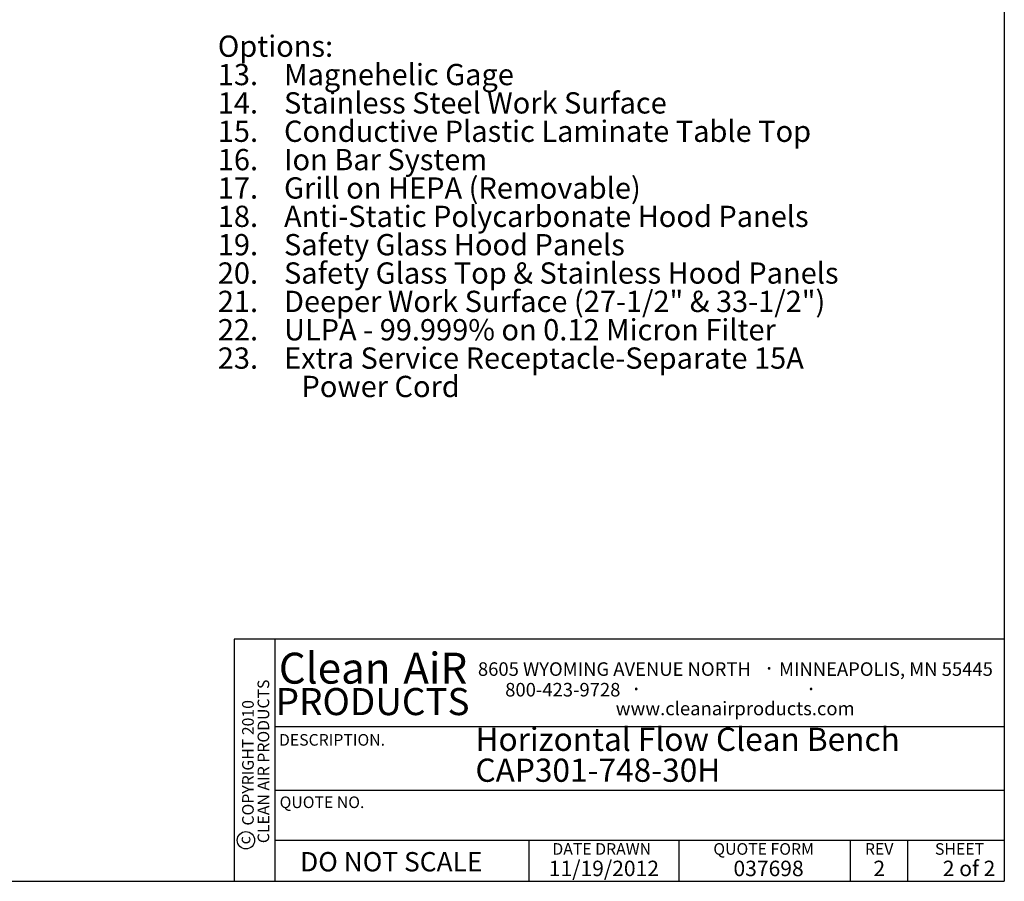
# Paper-space layout 'Sheet2' of a CAD drawing. Units: inches. Extents: x 0.3 to 10.6, y 0.4 to 8.2.
# Drawn here: x 5.3 to 10.6, y 0.4 to 5 of the extents above; entities that cross this region are included whole.
import ezdxf

# ---------------------------------------------------------------- set-up
doc = ezdxf.new("R2010")
doc.units = ezdxf.units.IN
doc.header["$MEASUREMENT"] = 0
for name, color, linetype in [('DIMENSION', 15, 'Continuous'), ('REF00BDR', 5, 'Continuous'), ('SLD-0', 179, 'Continuous'), ('TXT01', 2, 'Continuous')]:
    doc.layers.add(name, color=color, linetype=linetype)
doc.styles.add('SLDTEXTSTYLE0', font='TXT', dxfattribs={"width": 0.7})
doc.styles.add('SLDTEXTSTYLE1', font='TXT', dxfattribs={"width": 0.595})
doc.styles.add('SLDTEXTSTYLE2', font='TXT', dxfattribs={"width": 0.797872})
doc.styles.add('SLDTEXTSTYLE3', font='TXT', dxfattribs={"width": 0.75})
doc.styles.add('SLDTEXTSTYLE4', font='TXT', dxfattribs={"width": 0.563333})
doc.styles.add('SLDTEXTSTYLE6', font='TXT', dxfattribs={"width": 0.642857})
doc.styles.add('SLDTEXTSTYLE7', font='TXT', dxfattribs={"width": 0.653488})

# ---------------------------------------------------------------- blocks, each defined once
blk = doc.blocks.new('SW_NOTE_0_20')
at = {"layer": 'SLD-0', "color": 0, "char_height": 0.125, "attachment_point": 1, "style": 'SLDTEXTSTYLE0'}
for s, insert in [('Horizontal Flow Clean Bench', (0, 0.1611)), ('CAP301-748-30H', (0, -0.0055))]:
    blk.add_mtext(s, dxfattribs=dict(at, insert=insert))
blk = doc.blocks.new('SW_NOTE_0_23')
at = {"layer": 'SLD-0', "color": 0, "attachment_point": 1}
for s, insert, char_height, style in [('Options:', (0, 0.1477), 0.11458, 'SLDTEXTSTYLE0'), ('13.    Magnehelic Gage', (0, -0.0051), 0.114583, 'SLDTEXTSTYLE0'), ('14.    Stainless Steel Work Surface', (0, -0.1578), 0.114583, 'SLDTEXTSTYLE0'), ('15.    Conductive Plastic Laminate Table Top', (0, -0.3106), 0.114583, 'SLDTEXTSTYLE0'), ('16.    Ion Bar System', (0, -0.4634), 0.114583, 'SLDTEXTSTYLE6'), ('17.    Grill on HEPA (Removable)', (0, -0.6162), 0.114583, 'SLDTEXTSTYLE0'), ('18.    Anti-Static Polycarbonate Hood Panels', (0, -0.769), 0.114583, 'SLDTEXTSTYLE0'), ('19.    Safety Glass Hood Panels', (0, -0.9217), 0.114583, 'SLDTEXTSTYLE0'), ('20.    Safety Glass Top & Stainless Hood Panels', (0, -1.0745), 0.114583, 'SLDTEXTSTYLE0'), ('21.    Deeper Work Surface (27-1/2" & 33-1/2")', (0, -1.2273), 0.114583, 'SLDTEXTSTYLE0'), ('22.    ULPA - 99.999% on 0.12 Micron Filter', (0, -1.3801), 0.114583, 'SLDTEXTSTYLE7'), ('23.    Extra Service Receptacle-Separate 15A', (0, -1.5328), 0.114583, 'SLDTEXTSTYLE0'), ('Power Cord', (0.4512, -1.6856), 0.11458, 'SLDTEXTSTYLE0')]:
    blk.add_mtext(s, dxfattribs=dict(at, insert=insert, char_height=char_height, style=style))
blk = doc.blocks.new('SW_NOTE_0_24')
at = {"layer": 'TXT01', "color": 0, "attachment_point": 2, "style": 'SLDTEXTSTYLE1'}
for s, insert, char_height in [('8605 WYOMING AVENUE NORTH', (0.7253, 0.094), 0.072917), ('·', (1.5599, 0.1034), 0.0833), ('MINNEAPOLIS, MN 55445', (2.1892, 0.094), 0.072917), ('800-423-9728', (0.4472, -0.0171), 0.072917), ('·', (0.8432, -0.0077), 0.0833), ('·', (1.786, -0.0077), 0.0833), ('www.cleanairproducts.com', (1.3765, -0.1183), 0.072917)]:
    blk.add_mtext(s, dxfattribs=dict(at, insert=insert, char_height=char_height))
blk = doc.blocks.new('SW_NOTE_0_25')
at = {"layer": 'DIMENSION', "color": 0, "char_height": 0.0625, "attachment_point": 2, "rotation": 90, "style": 'SLDTEXTSTYLE3'}
for s, insert in [('CLEAN AIR PRODUCTS', (0.0028, 0.3437)), ('COPYRIGHT 2010', (-0.0806, 0.3359))]:
    blk.add_mtext(s, dxfattribs=dict(at, insert=insert))
blk = doc.blocks.new('SW_NOTE_0_26')
at = {"layer": 'DIMENSION', "color": 0, "char_height": 0.16667, "attachment_point": 2, "style": 'SLDTEXTSTYLE1'}
for s, insert in [('Clean', (0.2811, 0.2148)), ('AiR', (0.8236, 0.2148))]:
    blk.add_mtext(s, dxfattribs=dict(at, insert=insert))

psp = doc.layouts.new('Sheet2')

# ---------------------------------------------------------------- linework, layer by layer
at = {"layer": 'DIMENSION'}
psp.add_circle((6.4817, 0.572), 0.0467, dxfattribs=at)
at = {"layer": 'REF00BDR'}
for p, q in [((10.5703, 8.2278), (10.5703, 0.3511)), ((10.5703, 1.655), (6.4187, 1.655)), ((6.4187, 1.655), (6.4187, 0.3511)), ((6.6381, 1.655), (6.6381, 0.3511)), ((6.6381, 1.185), (10.5703, 1.185)), ((6.6381, 0.8415), (10.5703, 0.8415)), ((6.6381, 0.572), (10.5703, 0.572)), ((8.0092, 0.3511), (8.0092, 0.572)), ((8.8155, 0.572), (8.8155, 0.3511)), ((9.7387, 0.572), (9.7387, 0.3511)), ((10.0475, 0.572), (10.0475, 0.3511)), ((0.3075, 0.3511), (10.5703, 0.3511))]:
    psp.add_line(p, q, dxfattribs=at)

# ---------------------------------------------------------------- block references
at = {"layer": 'DIMENSION'}
for name, p in [('SW_NOTE_0_26', (6.6791, 1.3679)), ('SW_NOTE_0_25', (6.542, 0.6536))]:
    psp.add_blockref(name, p, dxfattribs=at)
at = {"layer": 'SLD-0', "color": 7}
for name, p in [('SW_NOTE_0_23', (6.3302, 4.7601)), ('SW_NOTE_0_20', (7.7192, 1.0176))]:
    psp.add_blockref(name, p, dxfattribs=at)
at = {"layer": 'TXT01'}
psp.add_blockref('SW_NOTE_0_24', (7.7429, 1.4369), dxfattribs=at)

# ---------------------------------------------------------------- texts
at = {"layer": 'DIMENSION'}
for s, insert, char_height, attachment_point, style in [('PRODUCTS', (7.1648, 1.3922), 0.14583, 2, 'SLDTEXTSTYLE1'), ('DO NOT SCALE', (6.7739, 0.5086), 0.104167, 1, 'SLDTEXTSTYLE2')]:
    psp.add_mtext(s, dxfattribs=dict(at, insert=insert, char_height=char_height, attachment_point=attachment_point, style=style))
at = {"layer": 'DIMENSION', "insert": (6.4431, 0.5718), "char_height": 0.0625, "attachment_point": 2, "rotation": 90, "style": 'SLDTEXTSTYLE3'}
psp.add_mtext('c', dxfattribs=at)
at = {"layer": 'REF00BDR'}
for s, insert, char_height, attachment_point, style in [('REV', (9.8956, 0.5566), 0.0625, 2, 'SLDTEXTSTYLE2'), ('11/19/2012', (8.4117, 0.4621), 0.08333, 2, 'SLDTEXTSTYLE1'), ('037698', (9.1102, 0.4621), 0.08333, 1, 'SLDTEXTSTYLE1'), ('2', (9.8962, 0.4621), 0.0833, 2, 'SLDTEXTSTYLE1'), ('2 of 2', (10.2387, 0.4621), 0.08333, 1, 'SLDTEXTSTYLE4')]:
    psp.add_mtext(s, dxfattribs=dict(at, insert=insert, char_height=char_height, attachment_point=attachment_point, style=style))
at = {"layer": 'TXT01', "char_height": 0.0625, "attachment_point": 1, "style": 'SLDTEXTSTYLE2'}
for s, insert in [('DESCRIPTION.', (6.66, 1.1443)), ('QUOTE NO.', (6.6635, 0.8082)), ('DATE DRAWN', (8.1339, 0.5566)), ('QUOTE FORM', (9.0017, 0.5566)), ('SHEET', (10.1966, 0.5566))]:
    psp.add_mtext(s, dxfattribs=dict(at, insert=insert))

doc.saveas('drawing.dxf')
